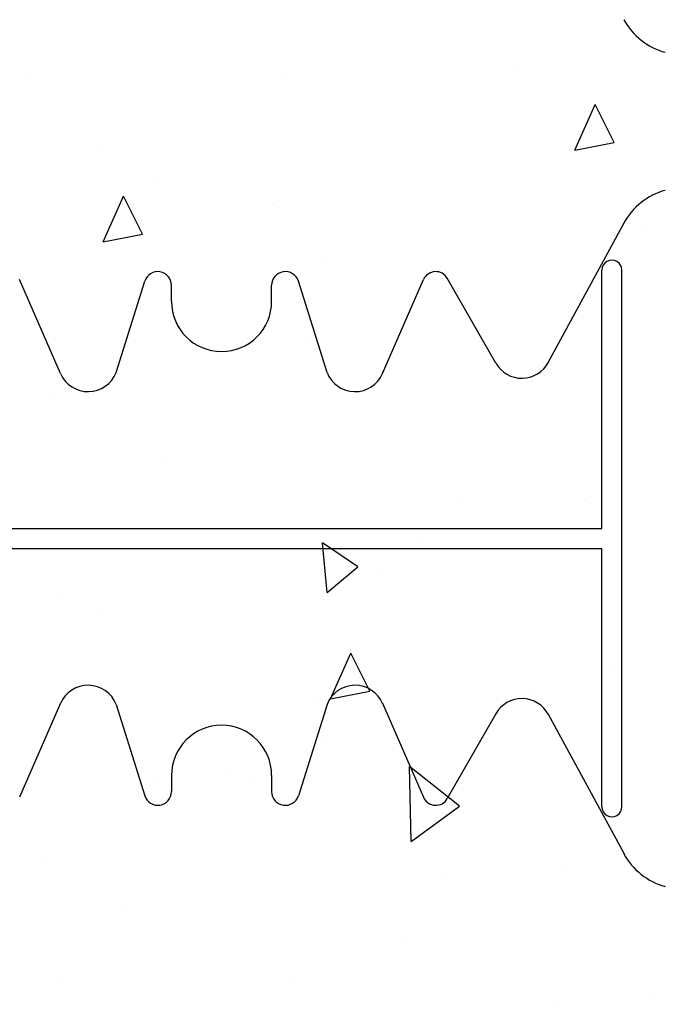
# Model space of a CAD drawing. Extents: x -1043 to 2383, y -808 to 1691.
# Drawn here: x 652 to 749, y -81 to 66 of the extents above; entities that cross this region are included whole.
import ezdxf

# ---------------------------------------------------------------- set-up
doc = ezdxf.new("R2010")
doc.units = 0
doc.header["$MEASUREMENT"] = 0
doc.layers.add('stone', color=7, linetype='CONTINUOUS')
doc.layers.add('text_En', color=7, linetype='CONTINUOUS')

msp = doc.modelspace()

# ---------------------------------------------------------------- linework, layer by layer
at = {"layer": 'stone', "color": 7, "linetype": 'CONTINUOUS'}
for p, q in [((731.22, 14.8), (742.57, 35.72)), ((739.26, -10.05), (739.26, 28.65)), ((742.26, -51.75), (742.26, 28.65)), ((658.13, 13.15), (652, 27.23)), ((666.46, 13.32), (670.75, 27)), ((698.06, 13.32), (693.77, 27)), ((706.39, 13.15), (712.52, 27.23)), ((723.35, 14.72), (716.09, 27.43)), ((674.76, 23.95), (674.76, 26.38)), ((689.76, 23.95), (689.76, 26.38)), ((625.26, -10.05), (739.26, -10.05)), ((625.26, -13.05), (739.26, -13.05)), ((739.26, -51.75), (739.26, -13.05)), ((658.13, -36.25), (652, -50.33)), ((666.46, -36.42), (670.75, -50.1)), ((698.06, -36.42), (693.77, -50.1)), ((706.39, -36.25), (712.52, -50.33)), ((723.35, -37.82), (716.09, -50.53)), ((731.22, -37.9), (742.57, -58.82)), ((674.76, -47.05), (674.76, -49.49)), ((689.76, -47.05), (689.76, -49.49))]:
    msp.add_line(p, q, dxfattribs=at)
for centre, radius, start, end in [((751.35, 70.95), 10, 208.4841, 254.9628), ((751.35, 30.95), 10, 105.0372, 151.5159), ((740.76, 28.65), 1.5, 359.999, 179.9991), ((672.71, 26.38), 2.05, 359.9998, 162.565), ((691.81, 26.38), 2.05, 17.435, 180.0002), ((714.35, 26.43), 2, 29.7537, 156.4742), ((682.26, 23.95), 7.5, 180.0002, 269.9986), ((682.26, 23.95), 7.5, 270.0014, 359.9998), ((727.26, 16.95), 4.5, 209.7486, 332.1762), ((662.26, 14.95), 4.5, 203.2397, 338.8092), ((702.26, 14.95), 4.5, 201.1908, 336.7603), ((662.26, -38.05), 4.5, 21.1908, 156.7603), ((702.26, -38.05), 4.5, 23.2397, 158.8092), ((727.26, -40.05), 4.5, 27.8238, 150.2514), ((682.26, -47.05), 7.5, 90.0014, 179.9998), ((682.26, -47.05), 7.5, 0.0002, 89.9986), ((672.71, -49.49), 2.05, 197.435, 0.0002), ((691.81, -49.49), 2.05, 179.9998, 342.565), ((714.35, -49.54), 2, 203.5258, 330.2463), ((740.76, -51.75), 1.5, 180.0009, 0.001), ((751.35, -54.05), 10, 208.4841, 254.9628)]:
    msp.add_arc(centre, radius, start, end, dxfattribs=at)
at = {"layer": 'text_En'}
for p, q in [((653.11, 57.88), (653.11, 57.88)), ((691.44, 57.92), (691.44, 57.92)), ((726.47, 58.36), (726.47, 58.36)), ((735.2, 46.63), (738.25, 53.48)), ((741.09, 47.77), (738.25, 53.48)), ((735.2, 46.63), (741.09, 47.77)), ((664.52, 46.57), (664.52, 46.57)), ((672.6, 42.52), (672.6, 42.52)), ((664.52, 32.89), (667.57, 39.74)), ((670.41, 34.03), (667.57, 39.74)), ((689.92, 38.61), (689.92, 38.61)), ((664.52, 32.89), (670.41, 34.03)), ((745.12, 34.43), (745.12, 34.43)), ((697.06, 30.39), (697.06, 30.39)), ((695.28, 18.12), (695.28, 18.12)), ((730.71, 12.81), (730.71, 12.81)), ((657.28, 9.6), (657.28, 9.6)), ((673.8, 0.08), (673.8, 0.08)), ((736.69, -5.88), (736.69, -5.88)), ((717.96, -6.28), (717.96, -6.28)), ((712.28, -11.29), (712.28, -11.29)), ((698.06, -19.67), (697.41, -12.19)), ((702.66, -15.81), (697.41, -12.19)), ((698.06, -19.67), (702.66, -15.81)), ((706.35, -16.1), (706.35, -16.1)), ((658.43, -19.95), (658.43, -19.95)), ((663.95, -23.16), (663.95, -23.16)), ((698.59, -35.59), (701.64, -28.74)), ((704.48, -34.45), (701.64, -28.74)), ((740.64, -30.68), (740.64, -30.68)), ((698.59, -35.59), (704.48, -34.45)), ((729.02, -34.09), (729.02, -34.09)), ((696.55, -35.51), (696.55, -35.51)), ((697.35, -42.03), (697.35, -42.03)), ((710.68, -56.96), (710.44, -45.72)), ((717.94, -51.65), (710.44, -45.72)), ((683.09, -46.41), (683.09, -46.41)), ((672.94, -47.44), (672.94, -47.44)), ((686.63, -47.56), (686.63, -47.56)), ((710.68, -56.96), (717.94, -51.65)), ((655.21, -59.59), (655.21, -59.59)), ((734.16, -61.3), (734.16, -61.3)), ((715.63, -62.59), (715.63, -62.59)), ((667.72, -66.44), (667.72, -66.44)), ((709.31, -71.96), (709.31, -71.96)), ((658.01, -78.19), (658.01, -78.19)), ((692.38, -77.9), (692.38, -77.9)), ((746.61, -80.14), (746.61, -80.14)), ((731.99, -81.36), (731.99, -81.36))]:
    msp.add_line(p, q, dxfattribs=at)

doc.saveas('drawing.dxf')
